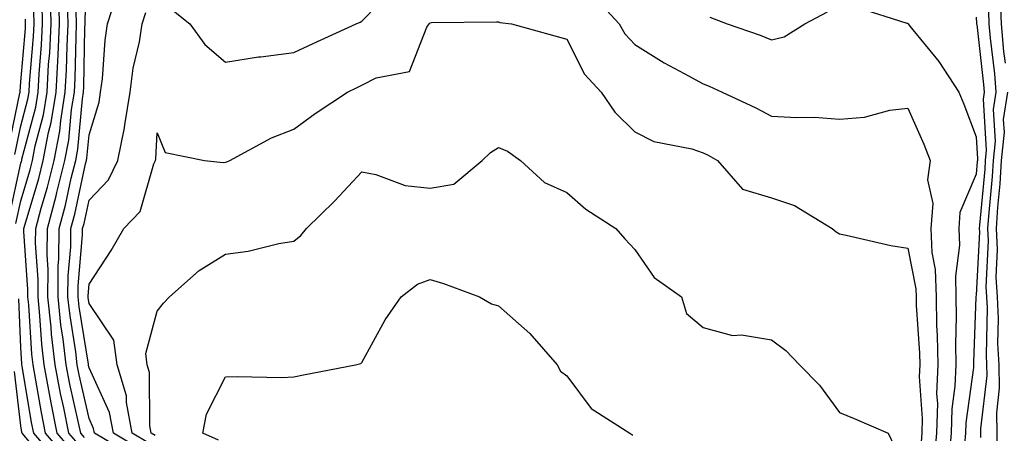
# Model space of a CAD drawing. Units: inches. Extents: x 950003 to 952643, y 7237178 to 7239818.
# Drawn here: x 950818 to 950962, y 7238622 to 7238683 of the extents above; entities that cross this region are included whole.
import ezdxf

# ---------------------------------------------------------------- set-up
doc = ezdxf.new("R2010")
doc.units = ezdxf.units.IN
doc.header["$MEASUREMENT"] = 0
doc.layers.add('Contour_95007237', color=7, linetype='Continuous', true_color=0x6d82cc)

msp = doc.modelspace()

# ---------------------------------------------------------------- linework, layer by layer
at = {"layer": 'Contour_95007237'}
for points in [[(950827.39, 7238621.26, 3172), (950826.83, 7238621.92, 3172), (950826.52, 7238623.45, 3172), (950825.25, 7238629.12, 3172), (950824.71, 7238631.92, 3172), (950824.27, 7238635.7, 3172), (950823.93, 7238637.8, 3172), (950823.5, 7238641.92, 3172), (950823.54, 7238646.43, 3172), (950823.63, 7238647.5, 3172), (950823.67, 7238651.92, 3172), (950824.6, 7238655.37, 3172), (950825.45, 7238659.32, 3172), (950826.1, 7238661.92, 3172), (950826.41, 7238663.56, 3172), (950827.08, 7238670.95, 3172), (950827.24, 7238671.92, 3172), (950827.29, 7238672.68, 3172), (950827.44, 7238681.31, 3172), (950827.47, 7238681.92, 3172), (950827.46, 7238682.51, 3172), (950827.81, 7238691.68, 3172)], [(950840.17, 7238684.04, 3170), (950842.81, 7238681.92, 3170), (950845.02, 7238678.89, 3170), (950848.05, 7238676.31, 3170), (950852.89, 7238677.08, 3170), (950853.23, 7238677.1, 3170), (950858.05, 7238677.73, 3170), (950860.89, 7238679.08, 3170), (950867.2, 7238681.92, 3170), (950867.79, 7238682.18, 3170), (950868.05, 7238682.33, 3170), (950872.76, 7238687.21, 3170)], [(950817.33, 7238652.64, 3176), (950818.05, 7238655.98, 3176), (950819.42, 7238660.55, 3176), (950819.76, 7238661.92, 3176), (950820.17, 7238664.04, 3176), (950821.37, 7238668.6, 3176), (950821.92, 7238671.92, 3176), (950822.13, 7238676, 3176), (950822.28, 7238677.69, 3176), (950822.49, 7238681.92, 3176), (950822.39, 7238686.26, 3176)], [(950824.6, 7238618.47, 3175), (950821.67, 7238621.92, 3175), (950821.07, 7238624.94, 3175), (950820.26, 7238629.71, 3175), (950819.84, 7238631.92, 3175), (950819.65, 7238633.52, 3175), (950819.22, 7238640.75, 3175), (950819.1, 7238641.92, 3175), (950819.1, 7238642.97, 3175), (950818.5, 7238651.47, 3175), (950818.5, 7238651.92, 3175), (950818.67, 7238652.54, 3175), (950820.69, 7238659.28, 3175), (950821.34, 7238661.92, 3175), (950822.13, 7238666, 3175), (950822.51, 7238667.46, 3175), (950823.25, 7238671.92, 3175), (950823.49, 7238676.48, 3175), (950823.51, 7238677.38, 3175), (950823.74, 7238681.92, 3175), (950823.64, 7238686.33, 3175)], [(950834.6, 7238618.47, 3171), (950828.85, 7238621.92, 3171), (950828.72, 7238622.59, 3171), (950828.05, 7238624.06, 3171), (950826.61, 7238630.48, 3171), (950826.33, 7238631.92, 3171), (950826.11, 7238633.86, 3171), (950825.26, 7238639.13, 3171), (950824.96, 7238641.92, 3171), (950824.99, 7238644.98, 3171), (950825.37, 7238649.24, 3171), (950825.39, 7238651.92, 3171), (950825.96, 7238654.01, 3171), (950827.55, 7238661.42, 3171), (950827.68, 7238661.92, 3171), (950827.74, 7238662.23, 3171), (950828.05, 7238665.67, 3171), (950829.51, 7238670.46, 3171), (950829.75, 7238671.92, 3171), (950830.02, 7238673.89, 3171), (950830.4, 7238679.57, 3171), (950830.77, 7238681.92, 3171), (950832.01, 7238685.88, 3171)], [(950902.08, 7238685.95, 3170), (950905.72, 7238681.92, 3170), (950906.59, 7238680.46, 3170), (950908.05, 7238678.9, 3170), (950912.36, 7238676.23, 3170), (950915.29, 7238674.68, 3170), (950918.05, 7238673.16, 3170), (950918.95, 7238672.82, 3170), (950920.86, 7238671.92, 3170), (950925.76, 7238669.63, 3170), (950928.05, 7238668.41, 3170), (950931.77, 7238668.2, 3170), (950934.36, 7238668.23, 3170), (950938.05, 7238667.98, 3170), (950941.71, 7238668.26, 3170), (950945.41, 7238669.28, 3170), (950948.05, 7238669.58, 3170), (950950.4, 7238664.27, 3170), (950951.33, 7238661.92, 3170), (950950.92, 7238659.05, 3170), (950951.7, 7238655.57, 3170), (950951.44, 7238651.92, 3170), (950951.58, 7238648.39, 3170), (950952.06, 7238645.93, 3170), (950952.18, 7238641.92, 3170), (950952.26, 7238637.71, 3170), (950952.36, 7238636.23, 3170), (950952.42, 7238631.92, 3170), (950952.27, 7238627.7, 3170), (950952.38, 7238626.25, 3170), (950952.24, 7238621.92, 3170), (950951.92, 7238618.05, 3170)], [(950816.36, 7238653.61, 3177), (950818.05, 7238661.49, 3177), (950818.15, 7238661.82, 3177), (950818.18, 7238661.92, 3177), (950818.21, 7238662.08, 3177), (950820.23, 7238669.74, 3177), (950820.58, 7238671.92, 3177), (950820.73, 7238674.6, 3177), (950821.1, 7238678.87, 3177), (950821.24, 7238681.92, 3177), (950821.17, 7238685.05, 3177)], [(950825.53, 7238619.4, 3174), (950823.39, 7238621.92, 3174), (950822.49, 7238626.36, 3174), (950822.27, 7238627.7, 3174), (950821.46, 7238631.92, 3174), (950821.11, 7238634.98, 3174), (950820.86, 7238639.11, 3174), (950820.57, 7238641.92, 3174), (950820.59, 7238644.46, 3174), (950820.21, 7238649.76, 3174), (950820.23, 7238651.92, 3174), (950821.03, 7238654.9, 3174), (950821.96, 7238658.01, 3174), (950822.92, 7238661.92, 3174), (950823.75, 7238666.22, 3174), (950823.9, 7238667.77, 3174), (950824.57, 7238671.92, 3174), (950824.76, 7238675.21, 3174), (950824.82, 7238678.69, 3174), (950824.98, 7238681.92, 3174), (950824.91, 7238685.06, 3174)], [(950940.53, 7238684.4, 3171), (950947.91, 7238682.06, 3171), (950948.05, 7238682.02, 3171), (950948.09, 7238681.96, 3171), (950948.11, 7238681.92, 3171), (950948.35, 7238681.62, 3171), (950952.57, 7238676.44, 3171), (950955.52, 7238671.92, 3171), (950956.27, 7238670.14, 3171), (950958.05, 7238665.39, 3171), (950958.26, 7238662.13, 3171), (950958.24, 7238661.92, 3171), (950958.23, 7238661.74, 3171), (950958.05, 7238659.91, 3171), (950955.69, 7238654.28, 3171), (950955.51, 7238651.92, 3171), (950955.61, 7238649.48, 3171), (950955.01, 7238644.96, 3171), (950955.1, 7238641.92, 3171), (950955.15, 7238639.02, 3171), (950955.01, 7238634.96, 3171), (950955.06, 7238631.92, 3171), (950954.94, 7238628.81, 3171), (950954.49, 7238625.48, 3171), (950954.38, 7238621.92, 3171), (950954.05, 7238617.92, 3171)], [(950961.58, 7238685.45, 3174), (950961.72, 7238681.92, 3174), (950962.09, 7238677.88, 3174), (950962.29, 7238676.16, 3174)], [(950817.18, 7238662.79, 3178), (950818.05, 7238666.99, 3178), (950819.08, 7238670.89, 3178), (950819.25, 7238671.92, 3178), (950819.32, 7238673.19, 3178), (950819.91, 7238680.06, 3178), (950820, 7238681.92, 3178), (950819.95, 7238683.82, 3178)], [(950826.46, 7238620.33, 3173), (950825.11, 7238621.92, 3173), (950824.36, 7238625.61, 3173), (950823.88, 7238627.75, 3173), (950823.09, 7238631.92, 3173), (950822.56, 7238636.43, 3173), (950822.5, 7238637.47, 3173), (950822.03, 7238641.92, 3173), (950822.06, 7238645.93, 3173), (950821.91, 7238648.06, 3173), (950821.95, 7238651.92, 3173), (950823.25, 7238656.72, 3173), (950823.34, 7238657.21, 3173), (950824.51, 7238661.92, 3173), (950825.08, 7238664.89, 3173), (950825.49, 7238669.36, 3173), (950825.91, 7238671.92, 3173), (950826.02, 7238673.95, 3173), (950826.14, 7238680.01, 3173), (950826.23, 7238681.92, 3173), (950826.18, 7238683.79, 3173)], [(950835.64, 7238619.51, 3170), (950831.61, 7238621.92, 3170), (950831.06, 7238624.93, 3170), (950828.05, 7238631.51, 3170), (950827.97, 7238631.84, 3170), (950827.96, 7238631.92, 3170), (950827.95, 7238632.02, 3170), (950826.59, 7238640.46, 3170), (950826.44, 7238641.92, 3170), (950826.45, 7238643.52, 3170), (950827.11, 7238650.98, 3170), (950827.11, 7238651.92, 3170), (950827.32, 7238652.65, 3170), (950828.05, 7238656.07, 3170), (950830.92, 7238659.05, 3170), (950832.26, 7238661.92, 3170), (950833.26, 7238666.71, 3170), (950833.28, 7238667.15, 3170), (950834.06, 7238671.92, 3170), (950834.53, 7238675.44, 3170), (950835.42, 7238679.29, 3170), (950835.84, 7238681.92, 3170), (950836.36, 7238683.61, 3170)], [(950919.03, 7238682.9, 3171), (950921.59, 7238681.92, 3171), (950926.41, 7238680.28, 3171), (950928.05, 7238679.58, 3171), (950929.93, 7238680.04, 3171), (950932.97, 7238681.92, 3171), (950936.25, 7238683.72, 3171)], [(950958.05, 7238682.93, 3172), (950958.13, 7238682, 3172), (950958.13, 7238681.92, 3172), (950958.14, 7238681.83, 3172), (950959.15, 7238673.02, 3172), (950959.25, 7238671.92, 3172), (950959.09, 7238670.88, 3172), (950959.55, 7238663.42, 3172), (950959.4, 7238661.92, 3172), (950959.32, 7238660.65, 3172), (950958.55, 7238652.42, 3172), (950958.51, 7238651.92, 3172), (950958.54, 7238651.43, 3172), (950958.05, 7238642.15, 3172), (950958.02, 7238641.95, 3172), (950958.02, 7238641.92, 3172), (950958.02, 7238641.89, 3172), (950957.68, 7238632.29, 3172), (950957.69, 7238631.92, 3172), (950957.68, 7238631.55, 3172), (950956.56, 7238623.41, 3172), (950956.52, 7238621.92, 3172), (950956.37, 7238620.24, 3172)], [(950959.86, 7238683.73, 3173), (950959.92, 7238681.92, 3173), (950960.11, 7238679.86, 3173), (950960.73, 7238674.6, 3173), (950960.95, 7238671.92, 3173), (950960.57, 7238669.4, 3173), (950960.86, 7238664.73, 3173), (950960.56, 7238661.92, 3173), (950960.41, 7238659.56, 3173), (950959.87, 7238653.74, 3173), (950959.74, 7238651.92, 3173), (950959.84, 7238650.13, 3173), (950959.48, 7238643.35, 3173), (950959.57, 7238641.92, 3173), (950959.66, 7238640.31, 3173), (950959.51, 7238633.38, 3173), (950959.6, 7238631.92, 3173), (950959.62, 7238630.35, 3173), (950958.7, 7238622.57, 3173), (950958.71, 7238621.92, 3173), (950958.71, 7238621.26, 3173)], [(950816.24, 7238663.73, 3179), (950817.9, 7238671.77, 3179), (950817.95, 7238671.92, 3179), (950817.95, 7238672.02, 3179), (950818.05, 7238673.43, 3179), (950818.72, 7238681.25, 3179), (950818.75, 7238681.92, 3179), (950818.74, 7238682.61, 3179)], [(950836.68, 7238620.55, 3169), (950834.39, 7238621.92, 3169), (950833.54, 7238626.43, 3169), (950833.54, 7238627.41, 3169), (950832.19, 7238631.92, 3169), (950831.69, 7238635.56, 3169), (950828.05, 7238640.94, 3169), (950827.91, 7238641.78, 3169), (950827.9, 7238641.92, 3169), (950827.9, 7238642.07, 3169), (950828.05, 7238643.74, 3169), (950831.29, 7238648.68, 3169), (950833.16, 7238651.92, 3169), (950835.54, 7238654.43, 3169), (950837.54, 7238661.41, 3169), (950837.78, 7238661.92, 3169), (950837.83, 7238662.14, 3169), (950838.05, 7238665.94, 3169), (950839.19, 7238663.06, 3169), (950844.99, 7238661.92, 3169), (950847.72, 7238661.59, 3169), (950848.05, 7238661.64, 3169), (950848.26, 7238661.71, 3169), (950848.66, 7238661.92, 3169), (950854.77, 7238665.2, 3169), (950858.05, 7238666.49, 3169), (950861.18, 7238668.79, 3169), (950865.92, 7238671.92, 3169), (950867.36, 7238672.61, 3169), (950868.05, 7238672.94, 3169), (950870.15, 7238674.02, 3169), (950875.01, 7238674.96, 3169), (950877.56, 7238681.43, 3169), (950877.88, 7238681.92, 3169), (950878.05, 7238682.11, 3169), (950878.25, 7238682.12, 3169), (950887.76, 7238682.21, 3169), (950888.05, 7238682.23, 3169), (950888.26, 7238682.13, 3169), (950889.97, 7238681.92, 3169), (950896.31, 7238680.18, 3169), (950898.05, 7238679.68, 3169), (950900.67, 7238674.54, 3169), (950903.08, 7238671.92, 3169), (950905.11, 7238668.98, 3169), (950908.05, 7238666.11, 3169), (950910.81, 7238664.68, 3169), (950916.37, 7238663.6, 3169), (950918.05, 7238663.03, 3169), (950918.8, 7238662.67, 3169), (950920.17, 7238661.92, 3169), (950923.82, 7238657.69, 3169), (950928.05, 7238656.42, 3169), (950931.43, 7238655.3, 3169), (950936.96, 7238651.92, 3169), (950937.56, 7238651.43, 3169), (950938.05, 7238651.13, 3169), (950939.02, 7238650.95, 3169), (950945.56, 7238649.43, 3169), (950948.05, 7238649.02, 3169), (950949.23, 7238643.1, 3169), (950949.26, 7238641.92, 3169), (950949.28, 7238640.69, 3169), (950949.77, 7238633.64, 3169), (950949.8, 7238631.92, 3169), (950949.73, 7238630.24, 3169), (950950.17, 7238624.04, 3169), (950950.1, 7238621.92, 3169), (950949.94, 7238620.03, 3169)], [(950962.66, 7238671.92, 3174), (950962.04, 7238667.93, 3174), (950962.16, 7238666.03, 3174), (950961.73, 7238661.92, 3174), (950961.51, 7238658.46, 3174), (950961.18, 7238655.05, 3174), (950960.97, 7238651.92, 3174), (950961.14, 7238648.83, 3174), (950960.92, 7238644.79, 3174), (950961.12, 7238641.92, 3174), (950961.28, 7238638.69, 3174), (950961.2, 7238635.07, 3174), (950961.4, 7238631.92, 3174), (950961.45, 7238628.52, 3174), (950961.02, 7238624.89, 3174), (950961.07, 7238621.92, 3174), (950961.06, 7238618.91, 3174)], [(950837.72, 7238621.59, 3168), (950837.16, 7238621.92, 3168), (950836.96, 7238623.01, 3168), (950836.92, 7238630.79, 3168), (950836.59, 7238631.92, 3168), (950836.35, 7238633.62, 3168), (950838.05, 7238639.79, 3168), (950838.98, 7238640.99, 3168), (950839.85, 7238641.92, 3168), (950844.19, 7238645.78, 3168), (950848.05, 7238648.15, 3168), (950851.38, 7238648.59, 3168), (950855.84, 7238649.71, 3168), (950858.05, 7238650.08, 3168), (950859.07, 7238650.9, 3168), (950859.92, 7238651.92, 3168), (950864.03, 7238655.94, 3168), (950868.05, 7238660.23, 3168), (950870.1, 7238659.87, 3168), (950874.36, 7238658.23, 3168), (950878.05, 7238657.85, 3168), (950881.53, 7238658.44, 3168), (950885.67, 7238661.92, 3168), (950886.9, 7238663.07, 3168), (950888.05, 7238663.8, 3168), (950889.38, 7238663.25, 3168), (950891.29, 7238661.92, 3168), (950894.78, 7238658.65, 3168), (950898.05, 7238657.21, 3168), (950900.87, 7238654.74, 3168), (950905.23, 7238651.92, 3168), (950906.56, 7238650.43, 3168), (950908.05, 7238648.86, 3168), (950910.87, 7238644.74, 3168), (950914.87, 7238641.92, 3168), (950915.59, 7238639.46, 3168), (950918.05, 7238637.4, 3168), (950922.35, 7238636.22, 3168), (950923.66, 7238636.31, 3168), (950928.05, 7238635.62, 3168), (950930.16, 7238634.03, 3168), (950932.18, 7238631.92, 3168), (950935.08, 7238628.95, 3168), (950938.05, 7238624.92, 3168), (950940.2, 7238624.07, 3168), (950945.15, 7238621.92, 3168), (950946.1, 7238619.97, 3168)], [(950847, 7238620.87, 3167), (950844.74, 7238621.92, 3167), (950845.28, 7238624.69, 3167), (950848.05, 7238630.16, 3167), (950849.76, 7238630.21, 3167), (950856.23, 7238630.1, 3167), (950858.05, 7238630.15, 3167), (950859.5, 7238630.47, 3167), (950867.09, 7238631.92, 3167), (950867.86, 7238632.11, 3167), (950868.05, 7238632.28, 3167), (950871.44, 7238638.53, 3167), (950873.81, 7238641.92, 3167), (950876.19, 7238643.78, 3167), (950878.05, 7238644.45, 3167), (950879.98, 7238643.85, 3167), (950885.28, 7238641.92, 3167), (950887.03, 7238640.9, 3167), (950888.05, 7238640.6, 3167), (950892.64, 7238636.51, 3167), (950896.66, 7238631.92, 3167), (950897.15, 7238631.02, 3167), (950898.05, 7238630.34, 3167), (950901.66, 7238625.53, 3167), (950907.32, 7238621.92, 3167), (950907.74, 7238621.61, 3167)], [(950823.68, 7238617.55, 3176), (950819.95, 7238621.92, 3176), (950819.63, 7238623.5, 3176), (950818.25, 7238631.72, 3176), (950818.21, 7238631.92, 3176), (950818.2, 7238632.07, 3176), (950818.05, 7238634.49, 3176), (950817.75, 7238641.62, 3176)], [(950819.34, 7238620.63, 3177), (950818.24, 7238621.92, 3177), (950818.21, 7238622.08, 3177), (950818.05, 7238623.01, 3177), (950817.1, 7238630.97, 3177)]]:
    msp.add_polyline3d(points, dxfattribs=at)

doc.saveas('drawing.dxf')
